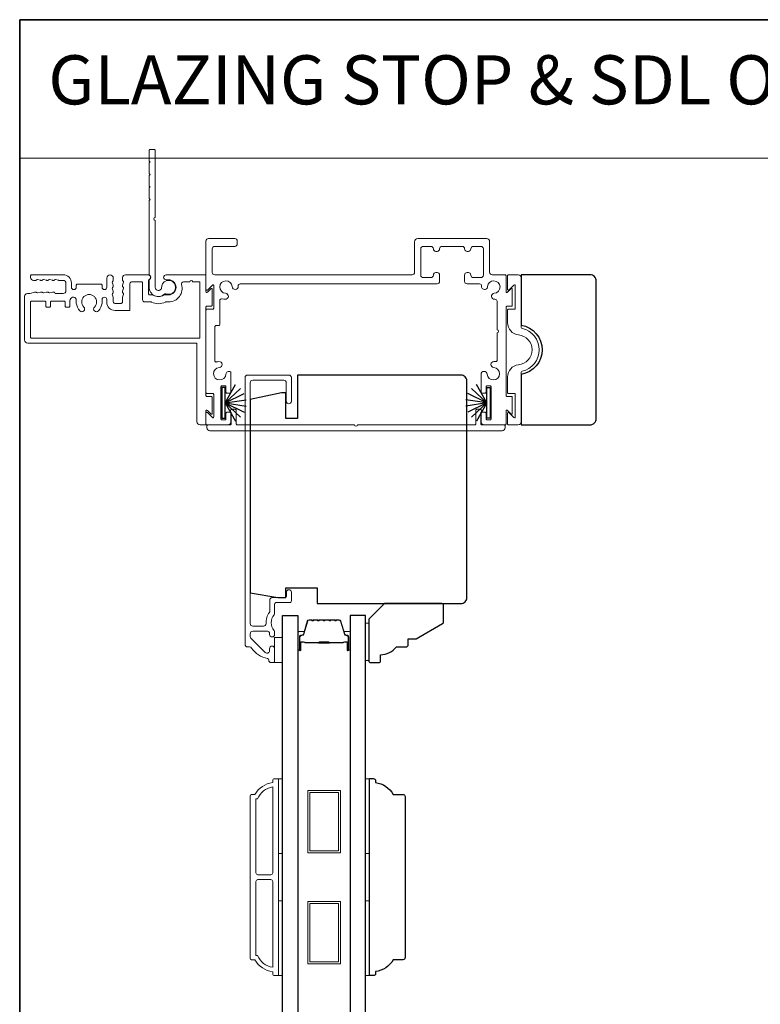
# Model space of a CAD drawing. Extents: x 3371 to 3639, y 900 to 1035.
# Drawn here: x 3599 to 3607, y 1023 to 1033 of the extents above; entities that cross this region are included whole.
import ezdxf

# ---------------------------------------------------------------- set-up
doc = ezdxf.new("R2010")
doc.units = 0
doc.header["$LTSCALE"] = 250
doc.header["$MEASUREMENT"] = 0
doc.linetypes.add('HIDDEN', pattern=[0.375, 0.25, -0.125])
for name, color, linetype, lineweight in [('1', 1, 'CONTINUOUS', 13), ('5', 7, 'HIDDEN', 9), ('6', 6, 'CONTINUOUS', 5), ('8', 7, 'CONTINUOUS', 35), ('Butal', 9, 'CONTINUOUS', 15), ('Frame & Sash Cladding', 3, 'CONTINUOUS', 15), ('Spacer Bar', 1, 'CONTINUOUS', 9), ('Wood', 7, 'CONTINUOUS', 25)]:
    doc.layers.add(name, color=color, linetype=linetype, lineweight=lineweight)
doc.layers.add('Glass', color=6, linetype='CONTINUOUS')
doc.layers.add('Weatherstrip', color=6, linetype='CONTINUOUS')
doc.styles.add('BOLD', font='txt')

msp = doc.modelspace()

# ---------------------------------------------------------------- linework, layer by layer
at = {"layer": '1', "linetype": 'Continuous'}
msp.add_lwpolyline([(3599.47315, 1032.84051), (3612.09534, 1032.84051), (3612.09534, 1031.45514), (3599.47315, 1031.45514)], close=True, dxfattribs=at)
at = {"layer": '6', "lineweight": 13, "elevation": -0.00001}
msp.add_lwpolyline([(3602.96081, 1026.80851), (3602.96081, 1026.4345), (3602.9297, 1026.4345), (3602.9297, 1026.80851)], close=True, dxfattribs=at)
at = {"layer": '6'}
for points in [[(3602.09908, 1026.66481), (3602.09908, 1026.41481), (3602.02034, 1026.41481), (3602.02034, 1026.66481)], [(3602.05971, 1024.50681), (3602.05971, 1025.25484), (3602.09908, 1025.25484), (3602.09908, 1024.50681)], [(3602.9297, 1024.50681), (3602.9297, 1025.25484), (3602.96907, 1025.25484), (3602.96907, 1024.50681)], [(3602.05971, 1023.28634), (3602.05971, 1024.03437), (3602.09908, 1024.03437), (3602.09908, 1023.28634)], [(3602.9297, 1023.28634), (3602.9297, 1024.03437), (3602.96907, 1024.03437), (3602.96907, 1023.28634)]]:
    msp.add_lwpolyline(points, close=True, dxfattribs=at)
at = {"layer": '8', "linetype": 'Continuous'}
msp.add_lwpolyline([(3599.47315, 1032.84051), (3638.43662, 1032.84051), (3638.43662, 1011.55465), (3599.47315, 1011.55465)], close=True, dxfattribs=at)
at = {"layer": 'Butal'}
for points in [[(3602.25263, 1026.55027), (3602.25263, 1026.71477, -0.4142136), (3602.26247, 1026.72462), (3602.31463, 1026.72462), (3602.30728, 1026.70059, -0.3297505), (3602.29314, 1026.69012), (3602.28845, 1026.69012, 0.4142136), (3602.26837, 1026.67004), (3602.26837, 1026.54042), (3602.26247, 1026.54042, -0.4142136)], [(3602.77616, 1026.55027), (3602.77616, 1026.71477, 0.4142136), (3602.76632, 1026.72462), (3602.71416, 1026.72462), (3602.72151, 1026.70059, 0.3297505), (3602.73565, 1026.69012), (3602.74034, 1026.69012, -0.4142136), (3602.76041, 1026.67004), (3602.76041, 1026.54042), (3602.76632, 1026.54042, 0.4142136)]]:
    msp.add_lwpolyline(points, format="xyb", close=True, dxfattribs=at)
at = {"layer": 'Frame & Sash Cladding'}
for points in [[(3600.76937, 1031.17369, -0.1989124), (3600.76702, 1031.17934), (3600.76702, 1031.28164, -0.1989124), (3600.76937, 1031.28729), (3600.77502, 1031.29294), (3600.76937, 1031.29859, -0.1989124), (3600.76702, 1031.30425), (3600.76702, 1031.40654, -0.1989124), (3600.76937, 1031.41219), (3600.77502, 1031.41784), (3600.76937, 1031.4235, -0.1989124), (3600.76702, 1031.42915), (3600.76702, 1031.53275, -0.4142136), (3600.77702, 1031.54275), (3600.81699, 1031.54275, -0.4142136), (3600.82698, 1031.53275), (3600.82698, 1030.86416, 1), (3600.82698, 1030.83418), (3600.82698, 1030.16558, 0.6681786), (3600.88156, 1030.14297), (3600.88847, 1030.14988, 0.2272088), (3600.89134, 1030.15803, -3.6864538), (3600.93344, 1030.10124, 0.3005435), (3600.92261, 1030.09926, -0.6607721), (3600.76702, 1030.16558), (3600.76702, 1030.23563, -0.2453799), (3600.77131, 1030.24383, 0.5222022), (3600.77131, 1030.28769, -0.2453799), (3600.76702, 1030.29589), (3600.76702, 1031.03183, -0.1989124), (3600.76937, 1031.03748), (3600.77502, 1031.04314), (3600.76937, 1031.04879, -0.1989124), (3600.76702, 1031.05444), (3600.76702, 1031.15673, -0.1989124), (3600.76937, 1031.16239), (3600.77502, 1031.16804)], [(3603.64342, 1030.5253), (3603.63093, 1030.5253, -0.4142136), (3603.60595, 1030.55028, 0.4142136), (3603.58097, 1030.57526), (3603.50553, 1030.57526, 0.4142136), (3603.48055, 1030.55028), (3603.48055, 1030.28799, 0.4142136), (3603.50553, 1030.26301), (3603.58097, 1030.26301, 0.4142136), (3603.60595, 1030.28799, -0.4142136), (3603.63093, 1030.31297), (3603.64342, 1030.31297, -0.4142136), (3603.6684, 1030.28799), (3603.6684, 1030.22554, -0.4142136), (3603.64342, 1030.20056), (3601.67602, 1030.20056, 0.4401794), (3601.65611, 1030.17882, -0.0048336), (3601.6563, 1030.17646, -1), (3601.59648, 1030.17236, 2.1981292), (3601.5299, 1030.10578, -1), (3601.5258, 1030.04596, -0.0586562), (3601.49767, 1030.05125, 0.5059705), (3601.47173, 1030.03217), (3601.47173, 1029.79267, -0.4142136), (3601.46174, 1029.78267), (3601.43426, 1029.78267, 0.4142136), (3601.42427, 1029.77268), (3601.42427, 1029.42899, 0.5011435), (3601.43709, 1029.41941, -0.0547932), (3601.46342, 1029.42415, -1), (3601.46752, 1029.36433, 2.1981292), (3601.5341, 1029.29775, -0.5571422), (3601.57918, 1029.32155, -0.2659825), (3601.58412, 1029.31294), (3601.58412, 1029.11667, -0.4142136), (3601.57412, 1029.10668), (3601.54415, 1029.10668, -0.4142136), (3601.53415, 1029.11667), (3601.53415, 1029.17163, 0.4142136), (3601.52416, 1029.18162), (3601.49419, 1029.18162, 0.4142136), (3601.48419, 1029.17163), (3601.48419, 1028.85161, 0.4142136), (3601.49419, 1028.84162), (3601.52416, 1028.84162, 0.4142136), (3601.53415, 1028.85161), (3601.53415, 1028.90657, -0.4142136), (3601.54415, 1028.91656), (3601.57412, 1028.91656, -0.4142136), (3601.58412, 1028.90657), (3601.58412, 1028.82163, -0.4142136), (3601.55414, 1028.79166), (3601.34433, 1028.79166, -0.4142136), (3601.33434, 1028.80165), (3601.33434, 1028.90867, -0.6681786), (3601.34798, 1028.91433), (3601.39813, 1028.86418, 0.6681786), (3601.41177, 1028.86983), (3601.41177, 1029.09406, 0.4142136), (3601.40178, 1029.10405), (3601.34433, 1029.10405, -0.4142136), (3601.33434, 1029.11404), (3601.33434, 1029.93822, -0.4142136), (3601.34433, 1029.94822), (3601.40178, 1029.94822, 0.4142136), (3601.41177, 1029.95821), (3601.41177, 1030.18243, 0.6681786), (3601.39813, 1030.18808), (3601.34798, 1030.13794, -0.6681786), (3601.33434, 1030.14359), (3601.33434, 1030.62772, -0.4142136), (3601.35932, 1030.6527), (3601.62161, 1030.6527, -0.4142136), (3601.64659, 1030.62772), (3601.64659, 1030.60024, -0.4142136), (3601.62161, 1030.57526), (3601.42177, 1030.57526, 0.4142136), (3601.39679, 1030.55028), (3601.39679, 1030.31547, 0.4142136), (3601.42177, 1030.29049), (3603.39312, 1030.29049, 0.4142136), (3603.4181, 1030.31547), (3603.4181, 1030.62148, -0.4142136), (3603.44932, 1030.6527), (3604.13729, 1030.6527, -0.4142136), (3604.16851, 1030.62148), (3604.16851, 1030.31547, 0.4142136), (3604.19349, 1030.29049), (3604.32234, 1030.29049, -0.4142136), (3604.33234, 1030.28049), (3604.33234, 1030.12239, 0.6681786), (3604.34598, 1030.11674), (3604.38114, 1030.1519, -0.6681786), (3604.39479, 1030.14625), (3604.39479, 1029.98818, -0.4142136), (3604.38479, 1029.97819), (3604.34233, 1029.97819, 0.4142136), (3604.33234, 1029.9682), (3604.33234, 1029.08406, 0.4142136), (3604.34233, 1029.07407), (3604.38479, 1029.07407, -0.4142136), (3604.39479, 1029.06408), (3604.39479, 1028.90602, -0.6681786), (3604.38114, 1028.90036), (3604.34598, 1028.93552, 0.6681786), (3604.33234, 1028.92987), (3604.33234, 1028.80165, -0.4142136), (3604.32234, 1028.79166), (3604.11253, 1028.79166, -0.4142136), (3604.08256, 1028.82163), (3604.08256, 1028.90657, -0.4142136), (3604.09255, 1028.91656), (3604.12252, 1028.91656, -0.4142136), (3604.13252, 1028.90657), (3604.13252, 1028.85161, 0.4142136), (3604.14251, 1028.84162), (3604.17249, 1028.84162, 0.4142136), (3604.18248, 1028.85161), (3604.18248, 1029.17163, 0.4142136), (3604.17249, 1029.18162), (3604.14251, 1029.18162, 0.4142136), (3604.13252, 1029.17163), (3604.13252, 1029.11667, -0.4142136), (3604.12252, 1029.10668), (3604.09255, 1029.10668, -0.4142136), (3604.08256, 1029.11667), (3604.08256, 1029.29562, -0.9659093), (3604.14266, 1029.2977, 2.1968777), (3604.20923, 1029.36433, -0.9663244), (3604.21129, 1029.42422), (3604.23241, 1029.42422, 0.4142136), (3604.24241, 1029.43443), (3604.24241, 1029.71135, 1), (3604.24241, 1029.74132), (3604.24241, 1030.02624, 0.4401794), (3604.22067, 1030.04615, -0.0048336), (3604.21831, 1030.04596, -1), (3604.21421, 1030.10578, 2.1981292), (3604.14763, 1030.17236, -1), (3604.08781, 1030.17646, -0.0048336), (3604.088, 1030.17882, 0.4401794), (3604.06809, 1030.20056), (3603.94319, 1030.20056, -0.4142136), (3603.91821, 1030.22554), (3603.91821, 1030.28799, -0.4142136), (3603.94319, 1030.31297), (3603.95568, 1030.31297, -0.4142136), (3603.98066, 1030.28799, 0.4142136), (3604.00564, 1030.26301), (3604.08108, 1030.26301, 0.4142136), (3604.10606, 1030.28799), (3604.10606, 1030.55028, 0.4142136), (3604.08108, 1030.57526), (3604.00564, 1030.57526, 0.4142136), (3603.98066, 1030.55028, -0.4142136), (3603.95568, 1030.5253), (3603.94319, 1030.5253, -0.4142136), (3603.91821, 1030.55028, 0.4142136), (3603.89323, 1030.57526), (3603.69338, 1030.57526, 0.4142136), (3603.6684, 1030.55028, -0.4142136)], [(3600.34351, 1030.0431), (3600.34351, 1030.01712, 0.414214), (3600.42644, 1029.9342), (3600.56497, 1029.9342, 0.4142136), (3600.57496, 1029.94419), (3600.57496, 1030.20495, -0.414214), (3600.58994, 1030.21993), (3600.69108, 1030.21993, -0.4142136), (3600.70108, 1030.20994), (3600.70108, 1030.04007, 0.4142136), (3600.72106, 1030.02009), (3600.78455, 1030.02009, -0.1191572), (3600.78912, 1030.01899, 0.2417469), (3600.92879, 1030.01899, -0.1191572), (3600.93335, 1030.02009), (3600.96087, 1030.02009, 0.5033701), (3601.08996, 1030.19415, -0.5033701), (3601.10908, 1030.21993), (3601.17175, 1030.21993, -1), (3601.20172, 1030.21993), (3601.26439, 1030.21993, -0.4142136), (3601.27438, 1030.20994), (3601.27438, 1029.66836, -0.4142136), (3601.26439, 1029.65837), (3599.59194, 1029.65837, -0.414214), (3599.58195, 1029.66836), (3599.58195, 1030.01812, -0.4187919), (3599.5921, 1030.02811), (3599.72512, 1030.02811, -0.414214), (3599.73511, 1030.01812), (3599.73511, 1029.97616, 0.414214), (3599.7451, 1029.96617), (3599.77108, 1029.96617, 0.414214), (3599.78107, 1029.97616), (3599.78107, 1030.01812, -0.414214), (3599.79106, 1030.02811), (3599.91794, 1030.02811, -0.414214), (3599.92793, 1030.01812), (3599.92793, 1029.97616, 0.414214), (3599.93793, 1029.96617), (3599.9639, 1029.96617, 0.414214), (3599.97389, 1029.97616), (3599.97389, 1030.02811), (3599.97822, 1030.04424, -0.876976), (3600.03879, 1030.03627), (3600.03879, 1030.00878, 0.17355), (3600.07513, 1029.9299, 1), (3600.11437, 1029.96837, -2.380571), (3600.21997, 1029.96837, 1), (3600.25921, 1029.9299, 0.17355), (3600.29556, 1030.00878), (3600.29556, 1030.0431, -1)], [(3604.34732, 1029.26963, -0.383871), (3604.45676, 1029.39192, 0.9160464), (3604.45676, 1029.69022, -0.383871), (3604.34732, 1029.81251), (3604.34732, 1029.93822, -0.4142136), (3604.35732, 1029.94822), (3604.41477, 1029.94822, 0.4142136), (3604.42476, 1029.95821), (3604.42476, 1030.18243, 0.6681786), (3604.41112, 1030.18808), (3604.36097, 1030.13794, -0.6681786), (3604.34732, 1030.14359), (3604.34732, 1030.28049, -0.4142136), (3604.35732, 1030.29049), (3604.45474, 1030.29049, -0.4142136), (3604.48472, 1030.26051), (3604.48472, 1029.76498, 0.3499864), (3604.49249, 1029.75524, -0.7976812), (3604.49249, 1029.3269, 0.3499864), (3604.48472, 1029.31716), (3604.48472, 1028.82163, -0.4142136), (3604.45474, 1028.79166), (3604.35732, 1028.79166, -0.4142136), (3604.34732, 1028.80165), (3604.34732, 1028.90867, -0.6681786), (3604.36097, 1028.91433), (3604.41112, 1028.86418, 0.6681786), (3604.42476, 1028.86983), (3604.42476, 1029.09406, 0.4142136), (3604.41477, 1029.10405), (3604.35732, 1029.10405, -0.4142136), (3604.34732, 1029.11404)], [(3602.84832, 1028.79166), (3604.0196, 1028.79166, 0.4142136), (3604.0296, 1028.80165), (3604.0296, 1028.93654, -0.4142136), (3604.03959, 1028.94653), (3604.0741, 1028.94653, -0.3061085), (3604.08337, 1028.94027), (3604.08849, 1028.92754, -0.3829286), (3604.08484, 1028.9175, 0.2768184), (3604.07956, 1028.90869), (3604.07956, 1028.80165, 0.4142136), (3604.08955, 1028.79166), (3604.31235, 1028.79166, -0.4142136), (3604.32234, 1028.78166), (3604.32234, 1028.76168, -0.4142136), (3604.29237, 1028.7317), (3601.3743, 1028.7317, -0.4142136), (3601.34433, 1028.76168), (3601.34433, 1028.78166, -0.4142136), (3601.35432, 1028.79166), (3601.57712, 1028.79166, 0.4142136), (3601.58711, 1028.80165), (3601.58711, 1028.90869, 0.2768184), (3601.58183, 1028.9175, -0.3829286), (3601.57818, 1028.92754), (3601.5833, 1028.94027, -0.3061085), (3601.59257, 1028.94653), (3601.62708, 1028.94653, -0.4142136), (3601.63707, 1028.93654), (3601.63707, 1028.80165, 0.4142136), (3601.64707, 1028.79166), (3602.81835, 1028.79166, 1)], [(3602.00066, 1023.32571, -0.2381249), (3601.82349, 1023.44382), (3601.79593, 1023.44382, -0.4142136), (3601.77428, 1023.46547), (3601.77428, 1025.0757, -0.4142136), (3601.79593, 1025.09736), (3601.82349, 1025.09736, -0.2381249), (3602.00066, 1025.21547), (3602.00066, 1025.23515, -0.4142136), (3602.02034, 1025.25484), (3602.04987, 1025.25484, -0.4142136), (3602.05971, 1025.24499), (3602.05971, 1023.29618, -0.4142136), (3602.04987, 1023.28634), (3602.02034, 1023.28634, -0.4142136), (3602.00066, 1023.30602)], [(3602.00066, 1025.17177, 0.2645569), (3601.85052, 1025.05405), (3601.83333, 1025.05405), (3601.83333, 1024.31488, 0.4142136), (3601.85302, 1024.29519), (3601.98097, 1024.29519, 0.4142136), (3602.00066, 1024.31488)], [(3602.00066, 1024.2263, 0.4142136), (3601.98097, 1024.24598), (3601.85302, 1024.24598, 0.4142136), (3601.83333, 1024.2263), (3601.83333, 1023.48712), (3601.85052, 1023.48712, 0.2645569), (3602.00066, 1023.3694)]]:
    msp.add_lwpolyline(points, format="xyb", close=True, dxfattribs=at)
at = {"layer": 'Frame & Sash Cladding', "elevation": 0}
for points in [[(3599.522, 1030.07568, -0.4142136), (3599.54997, 1030.10365, 0.4142136), (3599.522, 1030.07568), (3599.522, 1029.64024, 0.414214), (3599.55322, 1029.60902), (3601.23441, 1029.60902, -0.4142136), (3601.24441, 1029.59903), (3601.24441, 1028.82263, 0.4142136), (3601.27538, 1028.79166), (3601.32434, 1028.79166, 0.4142136), (3601.33434, 1028.80165), (3601.33434, 1028.92987, -0.6681786), (3601.34798, 1028.93552), (3601.38314, 1028.90036, 0.6681786), (3601.39679, 1028.90602), (3601.39679, 1029.06408, 0.4142136), (3601.38679, 1029.07407), (3601.34433, 1029.07407, -0.4142136), (3601.33434, 1029.08406), (3601.33434, 1029.9682, -0.4142136), (3601.34433, 1029.97819), (3601.38679, 1029.97819, 0.4142136), (3601.39679, 1029.98818), (3601.39679, 1030.14625, 0.6681786), (3601.38314, 1030.1519), (3601.34798, 1030.11674, -0.6681786), (3601.33434, 1030.12239), (3601.33434, 1030.28049, 0.4142136), (3601.32434, 1030.29049), (3600.93589, 1030.29049, 1), (3600.93589, 1030.24052), (3600.96087, 1030.24052, -1), (3600.96087, 1030.09064), (3600.91708, 1030.09064, 0.1511773), (3600.91144, 1030.0889, -0.3094264), (3600.80647, 1030.0889, 0.1511773), (3600.80083, 1030.09064), (3600.77102, 1030.09064, -0.4142136), (3600.76103, 1030.10063), (3600.76103, 1030.23444, -0.2887551), (3600.76671, 1030.24345, 0.7984708), (3600.75603, 1030.29049), (3600.52893, 1030.29049, 0.4142136), (3600.50096, 1030.26251), (3600.50096, 1030.23532, 0.284915), (3600.50651, 1030.22637, -0.3697803), (3600.51057, 1030.2168), (3600.50142, 1030.18788, 0.0764135), (3600.50096, 1030.18487), (3600.50096, 1030.17538, 0.284915), (3600.50651, 1030.16643, -0.3697803), (3600.51057, 1030.15686), (3600.50142, 1030.12794, 0.0764135), (3600.50096, 1030.12492), (3600.50096, 1030.11543, 0.284915), (3600.50651, 1030.10648, -0.3697803), (3600.51057, 1030.09691), (3600.50142, 1030.06799, 0.0764135), (3600.50096, 1030.06498), (3600.50096, 1030.02056, -0.4142136), (3600.48597, 1030.00557), (3600.42303, 1030.00557, -0.4142136), (3600.40804, 1030.02056), (3600.40804, 1030.06498, 0.0764135), (3600.40757, 1030.06799), (3600.39842, 1030.09691, -0.3697803), (3600.40249, 1030.10648, 0.284915), (3600.40804, 1030.11543), (3600.40804, 1030.12492, 0.0764135), (3600.40757, 1030.12794), (3600.39842, 1030.15686, -0.3697803), (3600.40249, 1030.16643, 0.284915), (3600.40804, 1030.17538), (3600.40804, 1030.18487, 0.0764135), (3600.40757, 1030.18788), (3600.39842, 1030.2168, -0.3697803), (3600.40249, 1030.22637, 0.284915), (3600.40804, 1030.23532), (3600.40804, 1030.25822, 1), (3600.34351, 1030.25822), (3600.34351, 1030.1666, -1), (3600.29556, 1030.1666), (3600.29556, 1030.18758, 0.4142136), (3600.28556, 1030.19757), (3600.04878, 1030.19757, 0.4142136), (3600.03879, 1030.18758), (3600.03879, 1030.1666, -1), (3599.99033, 1030.16685), (3599.99033, 1030.20756, 0.414214), (3599.90741, 1030.29049), (3599.59269, 1030.29049, 0.4142136), (3599.5827, 1030.28049), (3599.5827, 1030.26351, 0.4138556), (3599.61064, 1030.23554), (3599.63369, 1030.23554, 0.284915), (3599.64264, 1030.24109, -0.3697803), (3599.65222, 1030.24515), (3599.68114, 1030.236, 0.0767764), (3599.68415, 1030.23554), (3599.69364, 1030.23554, 0.284915), (3599.70259, 1030.24109, -0.3697803), (3599.71216, 1030.24515), (3599.74108, 1030.236, 0.0767764), (3599.7441, 1030.23554), (3599.75359, 1030.23554, 0.284915), (3599.76254, 1030.24109, -0.3697803), (3599.77211, 1030.24515), (3599.80103, 1030.236, 0.0767764), (3599.80404, 1030.23554), (3599.81353, 1030.23554, 0.284915), (3599.82248, 1030.24109, -0.3697803), (3599.83205, 1030.24515), (3599.86097, 1030.236, 0.0767764), (3599.86399, 1030.23554), (3599.90741, 1030.23554, -0.4142136), (3599.93538, 1030.20756), (3599.93538, 1030.13163, -0.4142136), (3599.90741, 1030.10365), (3599.83126, 1030.10365, -0.3659645), (3599.82338, 1030.11032, 0.3659645), (3599.81353, 1030.11864), (3599.80404, 1030.11864, 0.0767764), (3599.80103, 1030.11817), (3599.77211, 1030.10902, -0.3697803), (3599.76254, 1030.11309, 0.284915), (3599.75359, 1030.11864), (3599.7441, 1030.11864, 0.0767764), (3599.74108, 1030.11817), (3599.71216, 1030.10902, -0.3697803), (3599.70259, 1030.11309, 0.284915), (3599.69364, 1030.11864), (3599.68415, 1030.11864, 0.0767764), (3599.68114, 1030.11817), (3599.65222, 1030.10902, -0.3697803), (3599.64264, 1030.11309, 0.284915), (3599.63369, 1030.11864), (3599.62421, 1030.11864, 0.0767764), (3599.62119, 1030.11817), (3599.57678, 1030.10412, -0.0767764), (3599.57376, 1030.10365), (3599.54997, 1030.10365)], [(3601.96128, 1026.4404, 0.363631), (3601.94828, 1026.45591, -0.2086237), (3601.79078, 1026.5607, 0.2532097), (3601.76936, 1026.57229), (3601.75049, 1026.57229, -0.4142136), (3601.7249, 1026.59788), (3601.7249, 1029.26324, -0.4142136), (3601.75049, 1029.28883), (3602.16191, 1029.28883, -0.4142136), (3602.1875, 1029.26324), (3602.1875, 1029.02702, -1), (3602.13632, 1029.02702), (3602.13632, 1029.21206, 0.4142136), (3602.11073, 1029.23765), (3601.80167, 1029.23765, 0.4142136), (3601.77608, 1029.21206), (3601.77608, 1026.80464, 0.4142136), (3601.80167, 1026.77905), (3601.90847, 1026.77905, 0.4277577), (3601.93403, 1026.80581, -0.1768461), (3601.96893, 1026.91705, 0.1650047), (3601.97096, 1026.92304), (3601.97096, 1027.03883, -0.4142136), (3601.99656, 1027.06442), (3602.12271, 1027.06442, 0.4142136), (3602.13845, 1027.08017), (3602.13845, 1027.11855, -1), (3602.18767, 1027.11855), (3602.18767, 1027.03096, -0.4142136), (3602.17192, 1027.01521), (3602.03609, 1027.01521, 0.4142136), (3602.02034, 1026.99946), (3602.02034, 1026.90349, -0.1860986), (3602.01627, 1026.89292, 0.3855498), (3602.01627, 1026.73434, -0.1860986), (3602.02034, 1026.72377), (3602.02034, 1026.6971, -1), (3601.96916, 1026.6971), (3601.96916, 1026.70842, 0.4142136), (3601.94899, 1026.72859), (3601.80167, 1026.72859, 0.4142136), (3601.77608, 1026.703), (3601.77608, 1026.6764, 0.1989124), (3601.78358, 1026.6583), (3601.92548, 1026.5164, 0.6681786), (3601.96916, 1026.5345), (3601.96916, 1026.55418, -1), (3602.02034, 1026.55418), (3602.02034, 1026.43056, -0.4142136), (3602.0046, 1026.41481), (3601.98687, 1026.41481, -0.4142136), (3601.96128, 1026.4404)]]:
    msp.add_lwpolyline(points, format="xyb", dxfattribs=at)
at = {"layer": 'Glass', "color": 1}
for points in [[(3602.09908, 1026.88725), (3602.25263, 1026.88725), (3602.25263, 1018.71797), (3602.09908, 1018.71797)], [(3602.9297, 1026.88725), (3602.77616, 1026.88725), (3602.77616, 1018.71797), (3602.9297, 1018.71797)]]:
    msp.add_lwpolyline(points, close=True, dxfattribs=at)
at = {"layer": 'Spacer Bar'}
for points in [[(3602.46788, 1026.84273, 0.2262769), (3602.46399, 1026.84087), (3602.46128, 1026.83752, -0.4769755), (3602.45351, 1026.83752), (3602.4508, 1026.84087, 0.2262769), (3602.44691, 1026.84273), (3602.41088, 1026.84273, 0.2262769), (3602.40699, 1026.84087), (3602.40428, 1026.83752, -0.4769755), (3602.39651, 1026.83752), (3602.3938, 1026.84087, 0.2262769), (3602.38991, 1026.84273), (3602.36532, 1026.84273, 0.3297505), (3602.3465, 1026.8288), (3602.30727, 1026.70047, -0.3297505), (3602.29274, 1026.68973), (3602.28806, 1026.68973, 0.4142136), (3602.26837, 1026.67004), (3602.26837, 1026.54042, 1), (3602.28337, 1026.54042), (3602.28337, 1026.6138, -0.4142136), (3602.28928, 1026.61971), (3602.30943, 1026.61971), (3602.30943, 1026.62421), (3602.29069, 1026.62421, 0.4142136), (3602.27887, 1026.6124), (3602.27887, 1026.54042, -1), (3602.27287, 1026.54042), (3602.27287, 1026.67004, -0.4142136), (3602.28806, 1026.68523), (3602.29274, 1026.68523, 0.3297505), (3602.31157, 1026.69916), (3602.3508, 1026.82748, -0.3297505), (3602.36532, 1026.83823), (3602.38991, 1026.83823, -0.2262769), (3602.3903, 1026.83804), (3602.39301, 1026.83469, 0.4769755), (3602.40778, 1026.83469), (3602.41049, 1026.83804, -0.2262769), (3602.41088, 1026.83823), (3602.44691, 1026.83823, -0.2262769), (3602.4473, 1026.83804), (3602.45001, 1026.83469, 0.4769755), (3602.46478, 1026.83469), (3602.46749, 1026.83804, -0.2262769), (3602.46788, 1026.83823), (3602.50385, 1026.83822, -0.2566329), (3602.5043, 1026.83804), (3602.50701, 1026.83469, 0.4769755), (3602.52178, 1026.83469), (3602.52449, 1026.83804, -0.2262769), (3602.52488, 1026.83823), (3602.56085, 1026.83822, -0.2566329), (3602.5613, 1026.83804), (3602.56401, 1026.83469, 0.4769755), (3602.57878, 1026.83469), (3602.58149, 1026.83804, -0.2262769), (3602.58188, 1026.83823), (3602.61785, 1026.83822, -0.2566329), (3602.6183, 1026.83804), (3602.62101, 1026.83469, 0.4769755), (3602.63578, 1026.83469), (3602.63849, 1026.83804, -0.2262769), (3602.63888, 1026.83823), (3602.66347, 1026.83823, -0.3297505), (3602.67799, 1026.82748), (3602.71722, 1026.69916, 0.3297505), (3602.73604, 1026.68523), (3602.74073, 1026.68523, -0.4142136), (3602.75591, 1026.67004), (3602.75591, 1026.54042, -1), (3602.74991, 1026.54042), (3602.74991, 1026.6124, 0.4142136), (3602.7381, 1026.62421), (3602.71935, 1026.62421), (3602.71935, 1026.61971), (3602.73951, 1026.61971, -0.4142136), (3602.74541, 1026.6138), (3602.74541, 1026.54042, 1), (3602.76041, 1026.54042), (3602.76041, 1026.67004, 0.4142136), (3602.74073, 1026.68973), (3602.73604, 1026.68973, -0.3297505), (3602.72152, 1026.70047), (3602.68229, 1026.8288, 0.3297505), (3602.66347, 1026.84273), (3602.63888, 1026.84273, 0.2262769), (3602.63499, 1026.84087), (3602.63228, 1026.83752, -0.4769755), (3602.62451, 1026.83752), (3602.6218, 1026.84087, 0.2262769), (3602.61791, 1026.84273), (3602.58188, 1026.84273, 0.2262769), (3602.57799, 1026.84087), (3602.57528, 1026.83752, -0.4769755), (3602.56751, 1026.83752), (3602.5648, 1026.84087, 0.2262769), (3602.56091, 1026.84273), (3602.52488, 1026.84273, 0.2262769), (3602.52099, 1026.84087), (3602.51828, 1026.83752, -0.4769755), (3602.51051, 1026.83752), (3602.5078, 1026.84087, 0.2262769), (3602.50391, 1026.84273)], [(3602.29199, 1026.61771), (3602.31685, 1026.61771, -0.2290698), (3602.32317, 1026.61479, 0.2244814), (3602.32858, 1026.61223), (3602.45774, 1026.61223, 0.2896395), (3602.46407, 1026.61623, -0.272736), (3602.4729, 1026.62221), (3602.55589, 1026.62221, -0.2727361), (3602.56472, 1026.61623, 0.2896395), (3602.57105, 1026.61223), (3602.70021, 1026.61223, 0.2244814), (3602.70562, 1026.61479, -0.2290698), (3602.71194, 1026.61771), (3602.7368, 1026.61771), (3602.7368, 1026.61971), (3602.71196, 1026.61971, 0.228585), (3602.70407, 1026.61605, -0.2244814), (3602.70021, 1026.61423), (3602.57105, 1026.61423, -0.2896395), (3602.56653, 1026.61708, 0.2741413), (3602.55595, 1026.62421), (3602.47284, 1026.62421, 0.2741413), (3602.46226, 1026.61708, -0.2896395), (3602.45774, 1026.61423), (3602.32858, 1026.61423, -0.2244814), (3602.32472, 1026.61605, 0.228585), (3602.31683, 1026.61971), (3602.29199, 1026.61971)]]:
    msp.add_lwpolyline(points, format="xyb", close=True, dxfattribs=at)
msp.add_lwpolyline([(3602.45778, 1026.61423, -0.0018851), (3602.45774, 1026.61423), (3602.32858, 1026.61423, -0.2244814), (3602.32472, 1026.61605, 0.228585), (3602.31683, 1026.61971), (3602.29199, 1026.61971), (3602.29199, 1026.61771), (3602.31685, 1026.61771, -0.2290698), (3602.32317, 1026.61479, 0.2244814), (3602.32858, 1026.61223), (3602.45774, 1026.61223, -0.2142452), (3602.45919, 1026.61158, 0.2142452), (3602.46442, 1026.60923), (3602.56437, 1026.60923, 0.2142452), (3602.5696, 1026.61158, -0.2142452), (3602.57105, 1026.61223), (3602.70021, 1026.61223, 0.2244814), (3602.70562, 1026.61479, -0.2290698), (3602.71194, 1026.61771), (3602.7368, 1026.61771), (3602.7368, 1026.61971), (3602.71196, 1026.61971, 0.228585), (3602.70407, 1026.61605, -0.2244814), (3602.70021, 1026.61423), (3602.57105, 1026.61423, 0.2142452), (3602.5681, 1026.61291, -0.2142452), (3602.56437, 1026.61123), (3602.46442, 1026.61123, -0.2142452), (3602.46069, 1026.61291, 0.2142452), (3602.45774, 1026.61423)], format="xyb", dxfattribs=at)
for points in [[(3602.67801, 1024.5153), (3602.35124, 1024.5153), (3602.35124, 1025.13734), (3602.67801, 1025.13734)], [(3602.65833, 1024.53498), (3602.37093, 1024.53498), (3602.37093, 1025.11766), (3602.65833, 1025.11766)], [(3602.67801, 1023.40506), (3602.35124, 1023.40506), (3602.35124, 1024.02711), (3602.67801, 1024.02711)], [(3602.65833, 1023.42475), (3602.37093, 1023.42475), (3602.37093, 1024.00743), (3602.65833, 1024.00743)]]:
    msp.add_lwpolyline(points, close=True, dxfattribs=at)
at = {"layer": 'Weatherstrip'}
for p, q in [((3601.52471, 1029.01104, 0), (3601.63091, 1029.19498, 0)), ((3601.52471, 1029.01104, 0), (3601.68041, 1029.1555, 0)), ((3604.14196, 1029.01104, 0), (3603.98626, 1029.1555, 0)), ((3604.14196, 1029.01104, 0), (3604.03576, 1029.19498, 0)), ((3601.52471, 1029.01104, 0), (3601.71607, 1029.10319, 0)), ((3601.52471, 1029.01104, 0), (3601.73473, 1029.04269, 0)), ((3604.14196, 1029.01104, 0), (3603.93194, 1029.04269, 0)), ((3604.14196, 1029.01104, 0), (3603.9506, 1029.10319, 0)), ((3601.52471, 1029.01104, 0), (3601.68041, 1028.86657, 0)), ((3601.52471, 1029.01104, 0), (3601.63091, 1028.8271, 0)), ((3601.52471, 1029.01104, 0), (3601.71607, 1028.91888, 0)), ((3601.52471, 1029.01104, 0), (3601.73473, 1028.97938, 0)), ((3604.14196, 1029.01104, 0), (3603.93194, 1028.97938, 0)), ((3604.14196, 1029.01104, 0), (3603.9506, 1028.91888, 0)), ((3604.14196, 1029.01104, 0), (3603.98626, 1028.86657, 0)), ((3604.14196, 1029.01104, 0), (3604.03576, 1028.8271, 0))]:
    msp.add_line(p, q, dxfattribs=at)
for points in [[(3601.49273, 1029.16547), (3601.49273, 1028.85777), (3601.52471, 1028.85777), (3601.52471, 1029.16547)], [(3604.17394, 1029.16547), (3604.17394, 1028.85777), (3604.14196, 1028.85777), (3604.14196, 1029.16547)]]:
    msp.add_lwpolyline(points, close=True, dxfattribs=at)
at = {"layer": 'Wood'}
for points in [[(3604.48472, 1028.79166), (3605.17168, 1028.79166, 0.4142136), (3605.23413, 1028.85411), (3605.23413, 1030.22803, 0.4142136), (3605.17168, 1030.29049), (3604.48472, 1030.29049), (3604.48472, 1029.78731, -0.8470795), (3604.48472, 1029.29483)], [(3603.30175, 1025.09797, -0.4142136), (3603.3234, 1025.07632), (3603.3234, 1023.46609, -0.4142136), (3603.30175, 1023.44443), (3603.20529, 1023.44443, -0.2381249), (3603.02813, 1023.32632), (3603.02813, 1023.30664, -0.4142136), (3603.00844, 1023.28695), (3602.96907, 1023.28695), (3602.96907, 1025.25545), (3603.00844, 1025.25545, -0.4142136), (3603.02813, 1025.23577), (3603.02813, 1025.21608, -0.2381249), (3603.20529, 1025.09797)]]:
    msp.add_lwpolyline(points, format="xyb", close=True, dxfattribs=at)
at = {"layer": 'Wood', "elevation": 0}
msp.add_lwpolyline([(3602.44554, 1029.28883), (3602.24869, 1029.28883), (3602.24869, 1028.85576), (3602.13058, 1028.85576), (3602.13058, 1029.11166), (3602.08924, 1029.11166), (3601.77625, 1029.04515), (3601.77625, 1027.11291), (3602.05184, 1027.06442), (3602.13058, 1027.06442), (3602.13058, 1027.16285), (3602.44554, 1027.16285), (3602.44554, 1027.00537), (3603.88255, 1027.00537, 0.4142136), (3603.9416, 1027.06442), (3603.9416, 1028.85576), (3603.9416, 1028.97387), (3603.9416, 1029.22977, 0.4142136), (3603.88255, 1029.28883), (3602.44554, 1029.28883)], format="xyb", dxfattribs=at)
msp.add_lwpolyline([(3603.2364, 1026.57229), (3603.33482, 1026.57229, 0.4142136), (3603.35451, 1026.59198), (3603.35451, 1026.65103), (3603.43325, 1026.65103), (3603.69899, 1026.80446, 0.2679492), (3603.70884, 1026.82151), (3603.70884, 1026.98568, 0.4142136), (3603.68915, 1027.00537), (3603.11829, 1027.00537), (3602.96081, 1026.84788), (3602.96081, 1026.4345, 0.4142136), (3602.98049, 1026.41481), (3603.05923, 1026.41481, 0.4142136), (3603.07892, 1026.4345), (3603.07892, 1026.49355, 0.236068)], format="xyb", close=True, dxfattribs=at)

# ---------------------------------------------------------------- texts
at = {"layer": '5', "linetype": 'Continuous', "lineweight": 15, "style": 'BOLD'}
msp.add_text('GLAZING STOP & SDL OPTIONS', height=0.4905515, dxfattribs=at).set_placement((3599.7589, 1031.99413))

doc.saveas('drawing.dxf')
